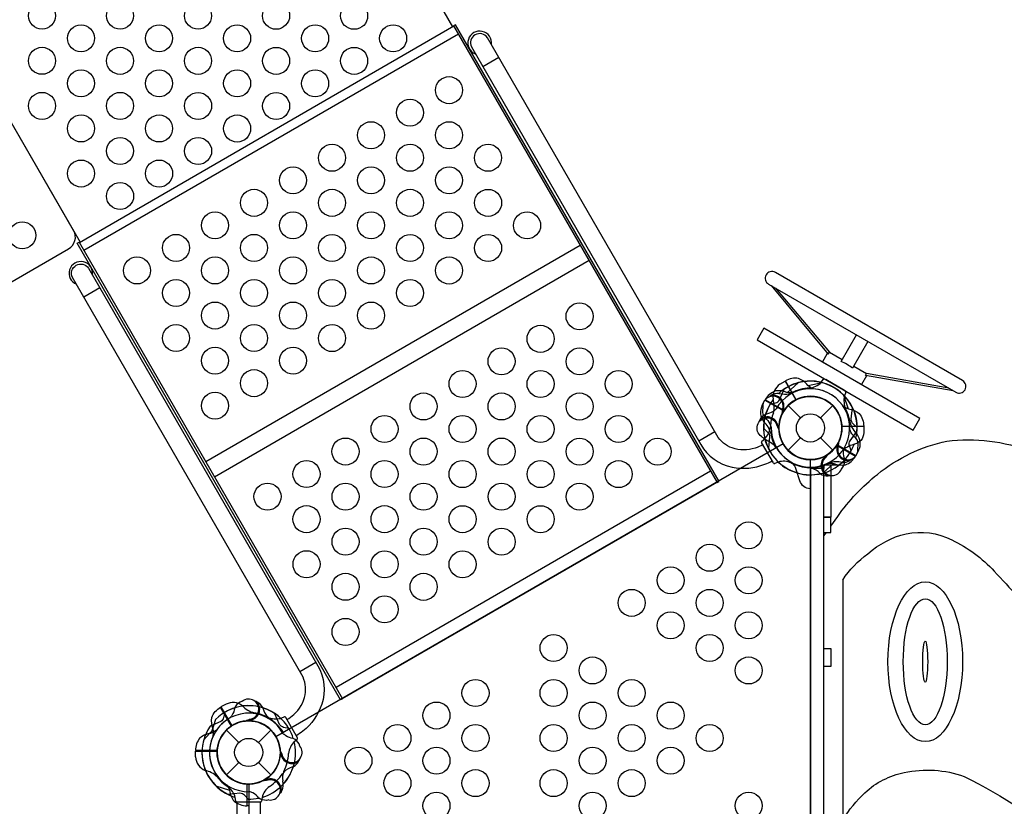
# Model space of a CAD drawing. Extents: x -332 to 161, y -153 to 239.
# Drawn here: x -151 to -97, y 62 to 106 of the extents above; entities that cross this region are included whole.
import ezdxf

# ---------------------------------------------------------------- set-up
doc = ezdxf.new("R2010")
doc.units = 0
doc.header["$LTSCALE"] = 10
doc.header["$MEASUREMENT"] = 0
doc.layers.get('Defpoints').update_dxf_attribs({"linetype": 'CONTINUOUS'})
doc.layers.add('PW_DIMS_ASTM', color=30, linetype='CONTINUOUS')
doc.layers.add('PW_STRUCTURE', color=140, linetype='CONTINUOUS')
doc.styles.add('PW-DIMS', font='arial.ttf', dxfattribs={"width": 0.8, "height": 6})
doc.dimstyles.new('PW-DETAIL', dxfattribs={"dimtxt": 8, "dimasz": 8, "dimexe": 3, "dimexo": 2, "dimgap": 1.5, "dimtad": 0, "dimtih": 1, "dimtoh": 1, "dimrnd": 1, "dimzin": 12, "dimdsep": 46, "dimlunit": 3, "dimtxsty": 'PW-DIMS', "dimcen": 0.03, "dimse1": 1, "dimse2": 1, "dimclrd": 256, "dimclre": 256, "dimclrt": 256, "dimadec": 0, "dimazin": 0, "dimtfac": 0.2, "dimtix": 1, "dimtofl": 0, "dimtmove": 0, "dimatfit": 3, "dimfxl": 1, "dimtolj": 1, "dimtzin": 0, "dimarcsym": 0})

# ---------------------------------------------------------------- blocks, each defined once
blk = doc.blocks.new('*D3')
at = {"layer": 'Defpoints', "color": 0, "transparency": 16777216}
for p in [(159.829, 230.032), (-294.171, 80.325), (159.829, 58.163)]:
    blk.add_point(p, dxfattribs=at)
at = {"layer": 'PW_DIMS_ASTM', "lineweight": -2, "transparency": 16777216}
for p, q in [((-286.171, 230.032), (-81.271, 230.032)), ((151.829, 230.032), (-53.07, 230.032))]:
    blk.add_line(p, q, dxfattribs=at)
at = {"layer": 'PW_DIMS_ASTM', "transparency": 16777216}
for points in [[(-286.171, 231.366), (-286.171, 228.699), (-294.171, 230.032)], [(151.829, 231.366), (151.829, 228.699), (159.829, 230.032)]]:
    blk.add_solid(points, dxfattribs=at)
at = {"layer": 'PW_DIMS_ASTM', "transparency": 16777216, "char_height": 6, "attachment_point": 5, "style": 'PW-DIMS'}
for s, insert in [('\\A1;37\'-10"', (-67.171, 234.598)), ('\\A1;[11.54M]', (-67.171, 224.687))]:
    blk.add_mtext(s, dxfattribs=dict(at, insert=insert))
blk = doc.blocks.new('*D4')
at = {"layer": 'Defpoints', "color": 0, "transparency": 16777216}
for p in [(-145.469, 206.032), (-318.171, -151.968), (-192.347, -151.968)]:
    blk.add_point(p, dxfattribs=at)
at = {"layer": 'PW_DIMS_ASTM', "lineweight": -2, "transparency": 16777216}
for p, q in [((-318.171, 198.032), (-318.171, 36.941)), ((-318.171, -143.968), (-318.171, 17.124))]:
    blk.add_line(p, q, dxfattribs=at)
at = {"layer": 'PW_DIMS_ASTM', "transparency": 16777216}
for points in [[(-319.504, 198.032), (-316.837, 198.032), (-318.171, 206.032)], [(-319.504, -143.968), (-316.837, -143.968), (-318.171, -151.968)]]:
    blk.add_solid(points, dxfattribs=at)
at = {"layer": 'PW_DIMS_ASTM', "transparency": 16777216, "char_height": 6, "attachment_point": 5, "style": 'PW-DIMS'}
for s, insert in [('\\A1;29\'-10"', (-318.171, 31.596)), ('\\A1;[9.10M]', (-318.171, 21.687))]:
    blk.add_mtext(s, dxfattribs=dict(at, insert=insert))

msp = doc.modelspace()

# ---------------------------------------------------------------- linework, layer by layer
at = {"layer": 'PW_STRUCTURE'}
for p, q in [((-109.661, 91.046), (-106.49, 87.247)), ((-109.423, 90.909), (-106.427, 87.359)), ((-106.49, 87.247), (-106.426, 87.359)), ((-104.425, 86.055), (-104.361, 86.167)), ((-99.553, 85.211), (-104.425, 86.055)), ((-99.79, 85.348), (-104.363, 86.168)), ((-109.169, 85.576), (-108.889, 85.752)), ((-108.889, 85.752), (-108.289, 84.713)), ((-109.235, 85.068), (-109.058, 85.036)), ((-110.155, 84.407, 36), (-110.001, 84.698, 36)), ((-110.001, 84.698, 36), (-108.962, 84.099, 36)), ((-108.717, 84.388), (-108.032, 83.703)), ((-106.927, 83.703), (-106.242, 84.388)), ((-108.932, 84.144), (-109.003, 84.089)), ((-108.717, 81.913), (-108.032, 82.598)), ((-106.927, 82.598), (-106.242, 81.913)), ((-106.027, 82.157, 36), (-105.956, 82.211, 36)), ((-104.958, 81.602), (-105.997, 82.202)), ((-106.718, 81.563), (-106.629, 81.575)), ((-104.803, 81.894), (-104.958, 81.602)), ((-105.723, 81.233, 36), (-105.901, 81.264, 36)), ((-106.917, 80.612), (-107.055, 80.728)), ((-139.913, 67.826), (-140.204, 67.672)), ((-140.204, 67.672), (-139.605, 66.633)), ((-137.874, 67.63, 36), (-137.812, 67.46, 36)), ((-138.522, 66.905, 36), (-138.605, 66.939, 36)), ((-139.894, 66.388), (-139.209, 65.703)), ((-138.104, 65.703), (-137.419, 66.388)), ((-141.602, 64.9, 36), (-141.614, 65.23, 36)), ((-141.614, 65.23, 36), (-140.414, 65.23, 36)), ((-141.602, 64.9), (-141.614, 65.23)), ((-141.614, 65.23), (-140.414, 65.23)), ((-136.901, 65.016, 36), (-136.867, 65.099, 36)), ((-136.901, 65.016), (-136.867, 65.099)), ((-139.894, 63.913), (-139.209, 64.598)), ((-138.104, 64.598), (-137.419, 63.913)), ((-136.177, 64.368, 36), (-136.346, 64.306, 36)), ((-136.177, 64.368), (-136.346, 64.306)), ((-138.736, 62.192, 36), (-138.736, 63.392, 36)), ((-137.663, 63.698), (-137.717, 63.627)), ((-136.739, 63.394), (-136.77, 63.572)), ((-138.656, 62.195, 36), (-138.736, 62.192, 36))]:
    msp.add_line(p, q, dxfattribs=at)
at = {"layer": 'PW_STRUCTURE', "linetype": 'Continuous'}
for p, q in [((-106.875, 85.681), (-106.747, 85.847)), ((-106.67, 85.858), (-105.539, 85.205)), ((-105.51, 85.133), (-105.588, 84.937)), ((-110.176, 82.418), (-110.01, 82.548)), ((-109.534, 81.21), (-110.187, 82.341)), ((-109.268, 81.261), (-109.462, 81.181)), ((-136.674, 67.12), (-136.869, 67.041)), ((-135.948, 65.96), (-136.601, 67.091)), ((-136.126, 65.754), (-135.959, 65.883)), ((-139.37, 62.449, 36), (-139.4, 62.657, 36)), ((-139.37, 62.449), (-139.4, 62.657)), ((-138.003, 62.4, 36), (-139.309, 62.4, 36)), ((-138.003, 62.4), (-139.309, 62.4)), ((-137.914, 62.657, 36), (-137.942, 62.449, 36)), ((-137.914, 62.657), (-137.942, 62.449))]:
    msp.add_line(p, q, dxfattribs=at)
at = {"layer": 'PW_STRUCTURE'}
for points in [[(-127.323, 105.396), (-139.261, 126.072), (-159.937, 114.135), (-148, 93.459)], [(-127.269, 105.427), (-148.054, 93.427)], [(-127.02, 104.996), (-147.805, 92.996)], [(-124.777, 103.703), (-125.667, 103.189)], [(-120.253, 93.275), (-141.038, 81.275)], [(-119.765, 92.429), (-140.549, 80.429)], [(-146.917, 90.921), (-147.806, 90.407)], [(-104.367, 86.045), (-104.648, 85.558), (-106.812, 86.807), (-106.53, 87.295)], [(-106.427, 87.359), (-105.717, 86.949)], [(-105.071, 86.577), (-104.361, 86.167)], [(-105.578, 85.229), (-106.632, 85.838)], [(-108.889, 85.752), (-108.284, 84.704)], [(-108.266, 84.714), (-108.871, 85.762)], [(-106.826, 85.659), (-107.6, 85.49)], [(-109.003, 84.089), (-109.045, 84.057)], [(-112.782, 82.926), (-113.671, 82.413)], [(-106.016, 82.19), (-104.968, 81.584)], [(-104.957, 81.602), (-106.005, 82.207)], [(-106.629, 81.575), (-106.576, 81.582)], [(-106.791, 80.651), (-106.205, 81.184)], [(-113.022, 80.751), (-133.807, 68.751)], [(-133.46, 68.15), (-112.676, 80.15)], [(-134.921, 70.144), (-135.811, 69.63)], [(-139.617, 66.613), (-140.222, 67.662)], [(-140.204, 67.672), (-139.599, 66.624)], [(-140.502, 66.97), (-140.743, 66.216)], [(-141.155, 65.839), (-140.623, 66.425)], [(-140.403, 65.251), (-141.614, 65.251)], [(-141.614, 65.23), (-140.404, 65.23)], [(-136.867, 65.099), (-136.847, 65.148)], [(-137.717, 63.627), (-137.75, 63.584)], [(-139.313, 45.457), (-139.313, 31.898), (-137.998, 31.898), (-137.998, 62.398), (-139.313, 62.398), (-139.313, 48.837)]]:
    msp.add_lwpolyline(points, dxfattribs=at)
for points in [[(-171.578, 106.548), (-160.391, 87.171, 0.414214), (-159.366, 86.896), (-148.649, 93.084, 0.414214), (-148.375, 94.108), (-159.562, 113.485, 0.414214), (-160.587, 113.76), (-171.304, 107.572, 0.414214)], [(-99.033, 85.777), (-109.426, 91.777, 1), (-109.801, 91.128), (-99.409, 85.128, 0.99853)]]:
    msp.add_lwpolyline(points, format="xyb", close=True, dxfattribs=at)
for points in [[(-127.176, 105.517), (-127.285, 105.454), (-112.66, 80.123), (-112.552, 80.186)], [(-133.444, 68.123), (-133.553, 68.061), (-148.178, 93.392), (-148.069, 93.455)], [(-101.775, 83.033), (-101.4, 83.683), (-110.06, 88.683), (-110.435, 88.033)]]:
    msp.add_lwpolyline(points, close=True, dxfattribs=at)
for points in [[(-110.119, 82.22, -0.044665), (-110.552, 82.036, -0.165007), (-111.814, 82.04, -0.181822), (-112.677, 82.746), (-125.408, 104.796, 0.930137), (-126.298, 104.283), (-113.567, 82.232, 0.214894), (-111.823, 80.977, 0.144477), (-110.005, 81.135, 0.034366), (-109.602, 81.325, 0.034366)], [(-136.531, 66.971, 0.044665), (-136.155, 67.254, 0.165007), (-135.527, 68.349, 0.181822), (-135.707, 69.45), (-148.438, 91.5, -0.930137), (-147.548, 92.014), (-134.817, 69.964, -0.214894), (-134.602, 67.826, -0.144477), (-135.648, 66.33, -0.034366), (-136.014, 66.076, -0.034366)], [(-104.283, 87.942), (-105.136, 86.465, 0.059528), (-105.781, 86.838), (-104.929, 88.314)], [(-107.305, 85.322, -0.097152), (-107.619, 85.507, 0.135539), (-108.134, 85.895, 0.166891), (-108.871, 85.762)], [(-109.661, 84.955, 0.052923), (-109.758, 84.876, 0.052923)], [(-110.113, 84.26), (-110.136, 84.135, 0.190943), (-110.006, 83.717, -0.090979), (-109.725, 83.375, -0.042578), (-109.658, 83.186)], [(-109.036, 84.14, -0.012085), (-109.069, 83.881)], [(-110.071, 83.118), (-109.852, 82.915, -0.210452), (-109.743, 82.664), (-109.813, 82.022)], [(-105.218, 81.883), (-105.307, 82.168, -0.210452), (-105.275, 82.44), (-104.894, 82.961)], [(-105.753, 80.873), (-105.671, 80.969, 0.190943), (-105.574, 81.396, -0.090979), (-105.647, 81.833, -0.042578), (-105.61, 82.031)], [(-106.626, 81.515, -0.012085), (-106.467, 81.722)], [(-106.544, 81.183, -0.097152), (-106.18, 81.179, 0.135539), (-105.54, 81.1, 0.166891), (-104.968, 81.584)], [(-106.492, 80.497, 0.052923), (-106.369, 80.516, 0.052923)], [(-140.624, 66.085, 0.097152), (-140.628, 66.45, -0.135539), (-140.706, 67.09, -0.166891), (-140.222, 67.662)], [(-136.428, 66.475), (-136.719, 66.541, -0.210452), (-136.939, 66.704), (-137.199, 67.294)], [(-140.45, 66.387, -0.097152), (-140.767, 66.208, 0.135539), (-141.361, 65.956, 0.166891), (-141.614, 65.251)], [(-135.821, 65.506), (-135.863, 65.626, 0.190943), (-136.184, 65.923, -0.090979), (-136.599, 66.078, -0.042578), (-136.752, 66.209)], [(-136.813, 65.072, -0.012085), (-136.914, 65.313)], [(-135.864, 64.679, 0.052923), (-135.82, 64.795, 0.052923)], [(-137.667, 63.593, 0.012085), (-137.926, 63.56)], [(-138.689, 62.558), (-138.892, 62.778, 0.210452), (-139.143, 62.886), (-139.785, 62.817)], [(-137.547, 62.517), (-137.671, 62.494, -0.190943), (-138.09, 62.623, 0.090979), (-138.431, 62.905, 0.042578), (-138.621, 62.972)], [(-136.852, 62.968, -0.052923), (-136.931, 62.871, -0.052923)]]:
    msp.add_lwpolyline(points, format="xyb", dxfattribs=at)
at = {"layer": 'PW_STRUCTURE', "elevation": 36}
for points in [[(-109.708, 84.475), (-109.416, 84.541, 0.210452), (-109.196, 84.704), (-108.936, 85.294)], [(-108.414, 85.118, -0.097152), (-108.779, 85.122, 0.135539), (-109.419, 85.2, 0.166891), (-109.991, 84.716)], [(-110.319, 83.494), (-110.272, 83.626, -0.190943), (-109.951, 83.923, 0.090979), (-109.537, 84.078, 0.042578), (-109.383, 84.209, 0.042578)], [(-105.686, 84.387, 0.097152), (-105.368, 84.208, -0.135539), (-104.774, 83.956, -0.166891), (-104.521, 83.251)], [(-104.887, 83.183), (-105.107, 83.386, -0.210452), (-105.215, 83.637), (-105.146, 84.279)], [(-109.395, 82.113, 0.039335), (-109.689, 82.35, -0.10633), (-110.198, 82.682, -0.722992), (-109.889, 83.712, -0.35423), (-109.324, 83.252, -0.049967), (-109.224, 83.014, -0.049967)], [(-109.281, 83.167, 0.008694), (-109.222, 83.313)], [(-104.846, 82.041), (-104.823, 82.166, 0.190943), (-104.952, 82.584, -0.090979), (-105.234, 82.925, -0.042578), (-105.301, 83.115)], [(-104.521, 83.23), (-104.521, 82.9, -0.369477), (-105.095, 82.23)], [(-106.353, 77.693), (-105.965, 78.242, -0.071116), (-103.759, 80.576, -0.119841), (-99.899, 82.418, -0.124072), (-95.252, 81.852, -0.038867), (-90.596, 79.353, -0.038695), (-87.576, 77.268)], [(-105.922, 82.161, -0.012085), (-105.889, 82.42)], [(-105.095, 82.23, 0.130272), (-105.715, 81.872, 0.130272)], [(-107.479, 79.776), (-107.487, 79.776, -0.342667), (-108.06, 80.221), (-108.262, 80.85, 0.14748), (-108.533, 81.243)], [(-105.297, 81.346, 0.052923), (-105.2, 81.425, 0.052923)], [(-105.685, 74.709, -0.098922), (-104.284, 76.172, -0.125969), (-102.173, 77.278, -0.172407), (-99.637, 76.935, -0.097533), (-97.273, 75.204, 0.006509), (-94.638, 72.409, 0.03504), (-91.374, 69.228, 0.066045), (-87.938, 66.919, 0.218031), (-83.385, 66.483, 0.04015), (-82.022, 67.323, 0.04015)], [(-105.685, 74.709), (-105.685, 61.427, -0.058682), (-104.452, 62.917, -0.139474), (-102.271, 64.034, -0.140873), (-98.952, 63.823, -0.069225), (-92.967, 59.792, 0.025561), (-89.768, 56.46, 0.072118), (-86.91, 54.046, 0.152828), (-83.737, 53.075, 0.203053), (-80.951, 54.126, 0.044666), (-79.682, 55.572, 0.044666)], [(-139.012, 67.986), (-139.132, 67.943, 0.190943), (-139.429, 67.622, -0.090979), (-139.584, 67.208, -0.042578), (-139.715, 67.054)], [(-138.185, 67.942, 0.052923), (-138.301, 67.987, 0.052923)], [(-139.98, 67.379), (-140.046, 67.087, -0.210452), (-140.209, 66.867), (-140.8, 66.607)], [(-136.428, 66.475), (-136.719, 66.541, -0.210452), (-136.939, 66.704), (-137.199, 67.294)], [(-138.578, 66.993, -0.012085), (-138.819, 66.893)], [(-140.45, 66.387, -0.097152), (-140.767, 66.208, 0.135539), (-141.361, 65.956, 0.166891), (-141.614, 65.251)], [(-135.821, 65.506), (-135.863, 65.626, 0.190943), (-136.184, 65.923, -0.090979), (-136.599, 66.078, -0.042578), (-136.752, 66.209)], [(-136.813, 65.072, -0.012085), (-136.914, 65.313)], [(-135.864, 64.679, 0.052923), (-135.82, 64.795, 0.052923)], [(-139.893, 63.357, -0.097152), (-139.714, 63.039, 0.135539), (-139.462, 62.445, 0.166891), (-138.757, 62.192)], [(-139.309, 62.4), (-139.309, 55.311, 1), (-137.994, 55.311), (-137.994, 62.4)]]:
    msp.add_lwpolyline(points, format="xyb", dxfattribs=at)
for points in [[(-108.168, 85.649), (-108.754, 85.117)], [(-108.942, 84.111), (-109.991, 84.716)], [(-105.634, 84.97), (-105.392, 84.216)], [(-110.001, 84.698), (-108.953, 84.093)], [(-105.732, 83.251), (-104.521, 83.251)], [(-104.521, 83.23), (-105.731, 83.23)], [(-105.956, 82.211), (-105.913, 82.244)], [(-106.729, 80.9), (-107.479, 80.9), (-107.479, 49.402), (-106.729, 49.402)], [(-106.729, 81.113), (-105.876, 81.113)], [(-106.729, 81.113), (-106.729, 80.9)], [(-106.729, 52.104), (-106.729, 78.197)], [(-106.729, 77.354), (-106.353, 77.354), (-106.353, 78.181), (-106.729, 78.181)], [(-106.729, 77.162), (-106.593, 77.354)], [(-106.729, 70.912), (-106.355, 70.912), (-106.355, 69.917), (-106.729, 69.917)], [(-140.502, 66.97), (-140.743, 66.216)], [(-138.605, 66.939), (-138.654, 66.96)], [(-140.403, 65.251), (-141.614, 65.251)], [(-141.614, 65.23), (-140.404, 65.23)], [(-136.867, 65.099), (-136.847, 65.148)], [(-138.757, 63.403), (-138.757, 62.192)], [(-138.736, 62.192), (-138.736, 63.402)], [(-140.476, 63.305), (-139.722, 63.063)]]:
    msp.add_lwpolyline(points, dxfattribs=at)
msp.add_lwpolyline([(-107.479, 12.9), (-107.479, 45.4, -1), (-107.479, 48.9), (-107.479, 81.4, -0.267949), (-108.995, 82.275), (-137.141, 66.025, -0.57735), (-138.656, 63.4), (-138.656, 30.9, -0.57735), (-137.141, 28.275), (-108.995, 12.025, -0.267949)], format="xyb", close=True, dxfattribs=at)
msp.add_lwpolyline([(-106.354, 81.113), (-106.354, 78.197), (-106.729, 78.197), (-106.729, 81.113)], close=True, dxfattribs=at)
at = {"layer": 'PW_STRUCTURE'}
for centre, radius in [((-150.126, 106.016), 0.75), ((-145.795, 106.015), 0.75), ((-141.464, 106.014), 0.75), ((-137.134, 106.013), 0.75), ((-132.803, 106.012), 0.75), ((-147.96, 104.765), 0.75), ((-143.629, 104.764), 0.75), ((-139.299, 104.763), 0.75), ((-134.968, 104.762), 0.75), ((-130.638, 104.761), 0.75), ((-150.125, 103.515), 0.75), ((-145.795, 103.514), 0.75), ((-141.464, 103.513), 0.75), ((-137.133, 103.512), 0.75), ((-132.803, 103.511), 0.75), ((-147.96, 102.264), 0.75), ((-143.629, 102.263), 0.75), ((-139.298, 102.262), 0.75), ((-134.968, 102.261), 0.75), ((-127.535, 101.887), 0.75), ((-150.125, 101.014), 0.75), ((-145.794, 101.013), 0.75), ((-141.463, 101.012), 0.75), ((-137.133, 101.011), 0.75), ((-129.7, 100.637), 0.75), ((-147.959, 99.763), 0.75), ((-143.629, 99.762), 0.75), ((-139.298, 99.761), 0.75), ((-131.865, 99.387), 0.75), ((-127.534, 99.387), 0.75), ((-145.794, 98.512), 0.75), ((-141.463, 98.511), 0.75), ((-134.03, 98.137), 0.75), ((-129.699, 98.137), 0.75), ((-125.369, 98.136), 0.75), ((-147.959, 97.262), 0.75), ((-143.628, 97.261), 0.75), ((-136.195, 96.887), 0.75), ((-131.865, 96.887), 0.75), ((-127.534, 96.886), 0.75), ((-145.793, 96.011), 0.75), ((-138.36, 95.637), 0.75), ((-134.03, 95.637), 0.75), ((-129.699, 95.636), 0.75), ((-125.368, 95.635), 0.75), ((-140.525, 94.387), 0.75), ((-136.195, 94.387), 0.75), ((-131.864, 94.386), 0.75), ((-127.533, 94.385), 0.75), ((-123.203, 94.384), 0.75), ((-151.225, 93.834), 0.75), ((-142.69, 93.137), 0.75), ((-138.36, 93.137), 0.75), ((-134.029, 93.136), 0.75), ((-129.699, 93.135), 0.75), ((-125.368, 93.134), 0.75), ((-144.855, 91.887), 0.75), ((-140.525, 91.887), 0.75), ((-136.194, 91.886), 0.75), ((-131.864, 91.885), 0.75), ((-127.533, 91.884), 0.75), ((-142.69, 90.637), 0.75), ((-138.359, 90.636), 0.75), ((-134.029, 90.635), 0.75), ((-129.698, 90.634), 0.75), ((-140.524, 89.386), 0.75), ((-136.194, 89.385), 0.75), ((-131.863, 89.384), 0.75), ((-120.292, 89.342), 0.75), ((-142.689, 88.136), 0.75), ((-138.359, 88.135), 0.75), ((-134.028, 88.134), 0.75), ((-122.457, 88.092), 0.75), ((-140.524, 86.885), 0.75), ((-136.193, 86.884), 0.75), ((-124.622, 86.842), 0.75), ((-120.291, 86.841), 0.75), ((-138.358, 85.634), 0.75), ((-126.787, 85.592), 0.75), ((-122.456, 85.591), 0.75), ((-118.126, 85.59), 0.75), ((-140.523, 84.384), 0.75), ((-128.952, 84.342), 0.75), ((-124.621, 84.341), 0.75), ((-120.291, 84.34), 0.75), ((-107.479, 83.15), 1.75), ((-131.117, 83.092), 0.75), ((-126.786, 83.091), 0.75), ((-122.456, 83.09), 0.75), ((-118.125, 83.089), 0.75), ((-107.479, 83.15), 0.781), ((-133.282, 81.842), 0.75), ((-128.951, 81.841), 0.75), ((-124.621, 81.84), 0.75), ((-120.29, 81.839), 0.75), ((-115.96, 81.838), 0.75), ((-135.447, 80.592), 0.75), ((-131.116, 80.591), 0.75), ((-126.786, 80.59), 0.75), ((-122.455, 80.589), 0.75), ((-118.125, 80.588), 0.75), ((-137.612, 79.342), 0.75), ((-133.281, 79.341), 0.75), ((-128.951, 79.34), 0.75), ((-124.62, 79.339), 0.75), ((-120.29, 79.338), 0.75), ((-135.447, 78.091), 0.75), ((-131.116, 78.09), 0.75), ((-126.785, 78.089), 0.75), ((-122.455, 78.088), 0.75), ((-110.905, 77.198, 36), 0.75), ((-133.281, 76.84), 0.75), ((-128.95, 76.839), 0.75), ((-124.62, 76.838), 0.75), ((-113.071, 75.948, 36), 0.75), ((-135.446, 75.59), 0.75), ((-131.115, 75.589), 0.75), ((-126.785, 75.588), 0.75), ((-115.237, 74.698, 36), 0.75), ((-110.905, 74.698, 36), 0.75), ((-133.281, 74.339), 0.75), ((-128.95, 74.338), 0.75), ((-131.115, 73.088), 0.75), ((-117.403, 73.448, 36), 0.75), ((-113.071, 73.448, 36), 0.75), ((-115.237, 72.198, 36), 0.75), ((-110.905, 72.198, 36), 0.75), ((-133.28, 71.838), 0.75), ((-121.735, 70.948, 36), 0.75), ((-113.071, 70.948, 36), 0.75), ((-119.569, 69.698, 36), 0.75), ((-110.905, 69.698, 36), 0.75), ((-126.067, 68.448, 36), 0.75), ((-121.735, 68.448, 36), 0.75), ((-117.403, 68.448, 36), 0.75), ((-128.233, 67.198, 36), 0.75), ((-119.569, 67.198, 36), 0.75), ((-115.237, 67.198, 36), 0.75), ((-138.656, 65.15), 1.75), ((-130.399, 65.948, 36), 0.75), ((-126.067, 65.948, 36), 0.75), ((-121.735, 65.948, 36), 0.75), ((-117.403, 65.948, 36), 0.75), ((-113.071, 65.948, 36), 0.75), ((-138.656, 65.15), 0.781), ((-132.565, 64.698, 36), 0.75), ((-128.233, 64.698, 36), 0.75), ((-119.569, 64.698, 36), 0.75), ((-115.237, 64.698, 36), 0.75), ((-130.399, 63.448, 36), 0.75), ((-126.067, 63.448, 36), 0.75), ((-121.735, 63.448, 36), 0.75), ((-117.403, 63.448, 36), 0.75), ((-128.233, 62.198, 36), 0.75), ((-119.569, 62.198, 36), 0.75), ((-110.905, 62.198, 36), 0.75)]:
    msp.add_circle(centre, radius, dxfattribs=at)
for centre, radius, start, end in [((-125.835, 104.509), 0.654, 351.6547, 248.1625), ((-147.976, 91.726), 0.654, 351.8375, 248.3453), ((-108.706, 84.864), 0.85, 123, 187.7343), ((-107.479, 83.15, 36), 2.179, 34.5828, 150.9285), ((-107.479, 83.15), 2.602, 76.5778, 132.5202), ((-107.479, 83.15, 36), 2.592, 44.5996, 124.194), ((-107.35, 82.658), 2.716, 93.9885, 115.4885), ((-107.479, 83.15, 36), 2.179, 359.0715, 115.4172), ((-107.479, 83.15, 36), 2.592, 25.806, 105.4004), ((-107.609, 86.375), 1.01, 273.9885, 316.5612), ((-107.479, 83.15), 2.179, 329.0715, 85.4172), ((-107.479, 83.15), 2.592, 355.806, 75.4004), ((-109.558, 84.35), 0.562, 338.031, 189.2698), ((-107.479, 83.15), 2.602, 142.5038, 193.3791), ((-109.283, 84.389), 0.68, 85.9824, 123.7595), ((-109.558, 84.35), 0.613, 334.8179, 99.709), ((-110.861, 84.341), 1.375, 345.3892, 17.2646), ((-107.479, 83.15), 1.76, 117.3947, 295.6264), ((-107.479, 83.15, 36), 1.75, 3.2891, 174.6754), ((-108.903, 85.916), 0.893, 260.0232, 295.4885), ((-107.479, 83.15, 36), 1.75, 335.3246, 146.7109), ((-107.479, 83.15), 1.76, 327.3947, 145.6264), ((-107.479, 83.15), 1.75, 305.3246, 116.7109), ((-104.368, 84.669), 1.25, 167.6025, 201.6563), ((-107.479, 83.15), 2.602, 352.5038, 43.3791), ((-109.398, 84.021, 36), 0.85, 153, 217.7343), ((-107.479, 83.15, 36), 2.592, 149.2769, 162.6692), ((-107.479, 83.15), 2.218, 7.6328, 28.466), ((-109.879, 83.15, 36), 0.613, 4.4477, 130.2049), ((-107.479, 83.15), 2.592, 167.3308, 180.7231), ((-107.479, 83.15), 2.218, 157.6328, 178.466), ((-107.479, 83.15, 36), 1.76, 147.3947, 325.6264), ((-107.479, 83.15), 1.75, 155.3246, 326.7109), ((-107.479, 83.15, 36), 2.602, 172.5038, 210), ((-111.003, 82.491, 36), 1.375, 15.3892, 47.2646), ((-110.933, 83.391), 1.25, 317.6025, 351.6563), ((-107.479, 83.15), 2.179, 179.0715, 295.4172), ((-107.479, 83.15, 36), 1.75, 184.468, 2.608), ((-103.955, 83.81), 1.375, 195.3892, 227.2646), ((-107.479, 83.15, 36), 2.592, 347.3308, 0.7231), ((-107.479, 83.15, 36), 2.218, 187.6328, 208.466), ((-105.56, 82.28), 0.85, 333, 37.7343), ((-107.479, 83.15, 36), 2.592, 194.3331, 253.8316), ((-107.479, 83.15), 2.592, 205.806, 285.4004), ((-110.591, 81.632, 36), 1.25, 18.8941, 21.6563), ((-107.479, 83.15, 36), 2.179, 208.4198, 241.0761), ((-105.401, 81.95, 36), 0.613, 154.8179, 279.709), ((-105.401, 81.95, 36), 0.562, 158.031, 9.2698), ((-107.479, 83.15, 36), 2.592, 308.2047, 339.4703), ((-106.279, 81.072), 0.613, 124.8179, 249.709), ((-106.279, 81.072), 0.562, 128.031, 339.2698), ((-107.479, 83.15, 36), 2.179, 290.7794, 324.0714), ((-107.479, 83.15), 2.592, 317.3308, 330.7231), ((-108.98, 80.292), 1.01, 63.9885, 106.5612), ((-107.479, 83.15), 2.602, 226.5778, 282.5202), ((-107.345, 83.642), 2.716, 243.9885, 265.4885), ((-107.629, 80.043), 0.893, 50.0232, 85.4885), ((-107.479, 83.15, 36), 2.602, 270, 312.5202), ((-107.35, 79.925, 36), 1.01, 93.9885, 97.3736), ((-107.609, 83.643, 36), 2.716, 273.9885, 295.4885), ((-106.055, 80.384, 36), 0.893, 80.0232, 115.4885), ((-105.676, 81.912, 36), 0.68, 265.9824, 303.7595), ((-106.536, 81.176), 0.68, 235.9824, 273.7595), ((-139.527, 67.069), 0.85, 52.2657, 117), ((-138.656, 67.55, 36), 0.562, 278.031, 129.2698), ((-138.656, 67.55, 36), 0.613, 274.8179, 39.709), ((-138.485, 67.332, 36), 0.68, 25.9824, 63.7595), ((-138.656, 65.15, 36), 2.592, 55.806, 135.4004), ((-138.656, 65.15), 2.592, 55.806, 135.4004), ((-138.656, 65.15, 36), 2.179, 29.0715, 145.4172), ((-138.656, 65.15), 2.179, 29.0715, 145.4172), ((-138.656, 65.15, 36), 2.592, 107.3308, 120.7231), ((-137.997, 68.674), 1.375, 222.7354, 254.6108), ((-138.656, 65.15), 2.602, 46.6209, 97.4962), ((-138.656, 65.15), 2.218, 61.534, 82.3672), ((-138.656, 65.15, 36), 2.602, 30, 72.5202), ((-136.973, 67.766, 36), 0.893, 200.0232, 235.4885), ((-138.656, 65.15, 36), 2.179, 119.0715, 235.4172), ((-138.656, 65.15, 36), 1.75, 95.3246, 266.7109), ((-138.656, 65.15, 36), 1.75, 5.3246, 176.7109), ((-138.656, 65.15), 1.75, 5.3246, 176.7109), ((-138.656, 65.15), 1.76, 304.3736, 122.6053), ((-138.656, 65.15, 36), 1.76, 30, 85.6264), ((-137.138, 68.262), 1.25, 248.3437, 282.3975), ((-139.018, 64.792, 36), 2.716, 33.9885, 55.4885), ((-138.656, 65.15, 36), 2.592, 145.806, 225.4004), ((-138.656, 65.15), 1.75, 123.2891, 294.6754), ((-135.928, 66.875, 36), 1.01, 213.9885, 217.3736), ((-138.656, 65.15, 36), 2.592, 17.3308, 30.7231), ((-138.656, 65.15), 2.592, 17.3308, 30.7231), ((-138.656, 65.15), 2.592, 164.5996, 244.194), ((-138.656, 65.15), 2.179, 154.5828, 270.9285), ((-138.656, 65.15), 2.602, 317.4798, 13.4222), ((-135.431, 65.021), 1.01, 133.4388, 176.0115), ((-138.656, 65.15, 36), 1.76, 177.3947, 355.6264), ((-138.656, 65.15), 1.76, 177.3947, 355.6264), ((-136.256, 65.15, 36), 0.613, 184.8179, 309.709), ((-136.256, 65.15), 0.613, 184.8179, 309.709), ((-136.256, 65.15, 36), 0.562, 188.031, 39.2698), ((-136.256, 65.15), 0.562, 188.031, 39.2698), ((-139.149, 65.28), 2.716, 334.5115, 356.0115), ((-140.753, 64.945, 36), 0.85, 183, 247.7343), ((-140.753, 64.945), 0.85, 183, 247.7343), ((-136.475, 64.979, 36), 0.68, 295.9824, 333.7595), ((-136.475, 64.979), 0.68, 295.9824, 333.7595), ((-141.378, 62.817, 36), 1.375, 45.3892, 77.2646), ((-141.378, 62.817), 1.375, 45.3892, 77.2646), ((-138.656, 65.15, 36), 2.602, 202.5038, 253.3791), ((-138.656, 65.15), 2.602, 202.5038, 253.3791), ((-138.656, 65.15, 36), 2.602, 286.5778, 342.5202), ((-138.656, 65.15), 2.602, 286.5778, 342.5202), ((-139.015, 65.512, 36), 2.716, 303.9885, 325.4885), ((-139.015, 65.512), 2.716, 303.9885, 325.4885), ((-135.89, 63.726), 0.893, 154.5115, 189.9768), ((-136.04, 63.467, 36), 0.893, 110.0232, 145.4885), ((-136.04, 63.467), 0.893, 110.0232, 145.4885), ((-138.656, 65.15, 36), 2.218, 217.6328, 238.466), ((-138.656, 65.15), 2.218, 217.6328, 238.466), ((-138.656, 65.15, 36), 1.76, 267.3947, 270), ((-137.456, 63.072), 0.613, 350.291, 115.1821), ((-137.456, 63.072), 0.562, 260.7302, 111.969), ((-137.418, 63.347), 0.68, 326.2405, 4.0176), ((-140.592, 62.279, 36), 1.25, 17.6025, 51.6563), ((-140.592, 62.279), 1.25, 17.6025, 51.6563), ((-136.931, 62.422, 36), 1.01, 123.9885, 166.5612), ((-136.931, 62.422), 1.01, 123.9885, 166.5612), ((-138.656, 65.15), 2.592, 269.2769, 282.6692)]:
    msp.add_arc(centre, radius, start, end, dxfattribs=at)
at = {"layer": 'PW_STRUCTURE', "linetype": 'Continuous'}
for centre, start, end in [((-106.701, 85.804), 60, 137), ((-105.57, 85.151), 343, 60), ((-110.133, 82.372), 133, 210), ((-109.48, 81.241), 210, 287), ((-136.655, 67.06), 30, 107), ((-136.002, 65.928), 313, 30), ((-139.309, 62.463, 36), 193, 270), ((-139.309, 62.463), 193, 270), ((-138.003, 62.463, 36), 270, 347), ((-138.003, 62.463), 270, 347)]:
    msp.add_arc(centre, 0.0625, start, end, dxfattribs=at)
at = {"layer": 'PW_STRUCTURE'}
for major_axis, ratio in [((0, 4.434), 0.466609), ((0, 3.493), 0.349992), ((0, 1.135), 0.120092)]:
    msp.add_ellipse((-101.105, 70.184, 36), major_axis=major_axis, ratio=ratio, dxfattribs=at)

# ---------------------------------------------------------------- dimensions: what is measured, and where the dimension line sits
at = {"layer": 'PW_DIMS_ASTM'}
dim = msp.add_linear_dim(base=(159.829, 230.032), p1=(-294.171, 80.325), p2=(159.829, 58.163), dimstyle='PW-DETAIL', override={"dimpost": '\\X'}, dxfattribs=at)
dim.commit()
dim.dimension.update_dxf_attribs({"geometry": '*D3', "text_midpoint": (-67.171, 230.032)})
dim = msp.add_linear_dim(base=(-318.171, -151.968), p1=(-145.469, 206.032), p2=(-192.347, -151.968), angle=90, dimstyle='PW-DETAIL', override={"dimpost": '\\X'}, dxfattribs=at)
dim.commit()
dim.dimension.update_dxf_attribs({"geometry": '*D4', "text_midpoint": (-318.171, 27.032)})

doc.saveas('drawing.dxf')
